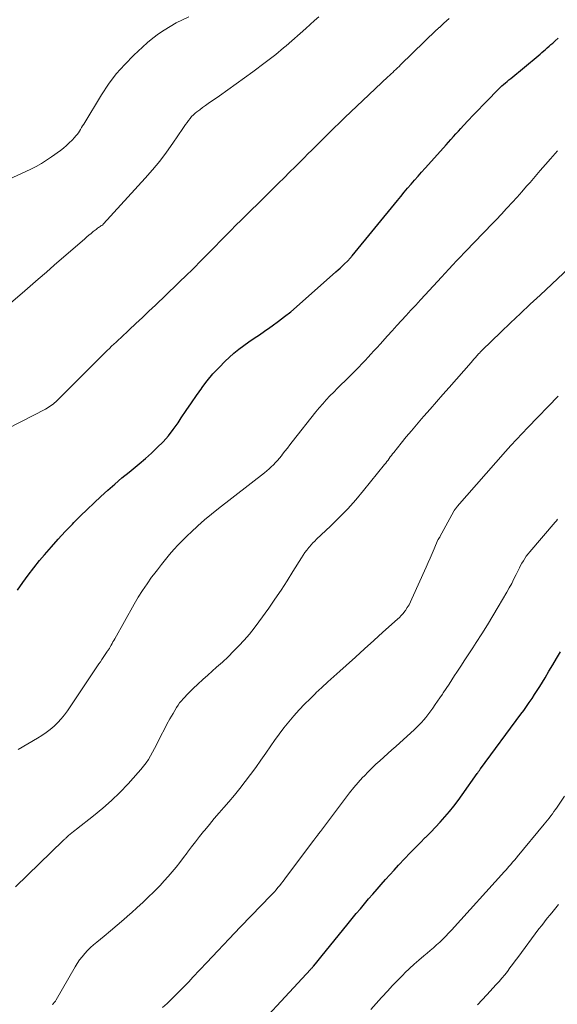
# Model space of a CAD drawing. Units: feet. Extents: x 1904996 to 1910040, y 519993 to 525000.
# Drawn here: x 1905143 to 1905219, y 520492 to 520631 of the extents above; entities that cross this region are included whole.
import ezdxf

# ---------------------------------------------------------------- set-up
doc = ezdxf.new("R2010")
doc.units = ezdxf.units.FT
doc.header["$LTSCALE"] = 100
doc.header["$MEASUREMENT"] = 0
doc.layers.add('CONTOUR INDEX', color=32, linetype='Continuous', lineweight=25)
doc.layers.add('CONTOUR INTERMEDIATE', color=40, linetype='Continuous', lineweight=15)

msp = doc.modelspace()

# ---------------------------------------------------------------- linework, layer by layer
at = {"layer": 'CONTOUR INDEX', "flags": 128}
for points, elevation in [([(1905142.78, 520550.49), (1905143.52, 520551.56), (1905144.29, 520552.61), (1905145.09, 520553.63), (1905145.91, 520554.64), (1905146.6, 520555.46), (1905147.56, 520556.56), (1905148.53, 520557.65), (1905149.52, 520558.72), (1905150.53, 520559.77), (1905150.73, 520559.97), (1905151.66, 520560.91), (1905152.6, 520561.83), (1905153.56, 520562.74), (1905154.52, 520563.64), (1905155.5, 520564.53), (1905156.49, 520565.4), (1905157.49, 520566.25), (1905158.51, 520567.09), (1905159.05, 520567.53), (1905159.93, 520568.26), (1905160.79, 520569), (1905161.64, 520569.76), (1905162.47, 520570.54), (1905163.27, 520571.35), (1905164.02, 520572.19), (1905164.72, 520573.09), (1905165.38, 520574.01), (1905165.83, 520574.7), (1905166.54, 520575.76), (1905167.26, 520576.81), (1905167.98, 520577.86), (1905168.72, 520578.9), (1905168.73, 520578.92), (1905169.49, 520579.92), (1905170.29, 520580.89), (1905171.15, 520581.81), (1905172.04, 520582.7), (1905172.58, 520583.21), (1905173.25, 520583.8), (1905173.93, 520584.36), (1905174.63, 520584.9), (1905175.36, 520585.4), (1905176.1, 520585.9), (1905176.83, 520586.4), (1905177.56, 520586.9), (1905178.29, 520587.4), (1905178.63, 520587.64), (1905179.52, 520588.28), (1905180.39, 520588.94), (1905181.24, 520589.62), (1905182.07, 520590.33), (1905187.61, 520595.22), (1905187.92, 520595.5), (1905188.22, 520595.77), (1905188.52, 520596.06), (1905188.82, 520596.34), (1905189.23, 520596.75), (1905189.32, 520596.84), (1905189.4, 520596.92), (1905189.49, 520597.01), (1905189.57, 520597.11), (1905189.65, 520597.2), (1905189.73, 520597.29), (1905189.81, 520597.38), (1905189.89, 520597.48), (1905196.25, 520605.27), (1905196.73, 520605.85), (1905197.21, 520606.42), (1905197.69, 520606.99), (1905198.18, 520607.56), (1905198.68, 520608.12), (1905199.17, 520608.68), (1905199.67, 520609.24), (1905200.17, 520609.8), (1905202.75, 520612.69), (1905203.1, 520613.08), (1905203.44, 520613.47), (1905203.79, 520613.86), (1905204.14, 520614.25), (1905204.49, 520614.64), (1905204.84, 520615.03), (1905205.19, 520615.41), (1905205.54, 520615.8), (1905206.21, 520616.52), (1905206.9, 520617.25), (1905207.6, 520617.99), (1905208.31, 520618.71), (1905209.02, 520619.44), (1905210.27, 520620.69), (1905210.5, 520620.92), (1905210.73, 520621.15), (1905210.97, 520621.37), (1905211.21, 520621.59), (1905211.45, 520621.81), (1905211.7, 520622.02), (1905211.95, 520622.23), (1905212.2, 520622.44), (1905216.09, 520625.63), (1905216.35, 520625.85), (1905216.6, 520626.07), (1905216.85, 520626.29), (1905217.11, 520626.51), (1905217.35, 520626.73), (1905217.61, 520626.96), (1905217.86, 520627.18), (1905218.11, 520627.4), (1905218.46, 520627.71), (1905218.88, 520628.09)], 960), ([(1905173.96, 520486.25), (1905184.02, 520497.15), (1905184.08, 520497.21), (1905184.13, 520497.27), (1905184.19, 520497.33), (1905184.24, 520497.38), (1905184.29, 520497.44), (1905184.35, 520497.51), (1905184.4, 520497.57), (1905184.45, 520497.63), (1905184.73, 520497.96), (1905184.93, 520498.19), (1905185.12, 520498.42), (1905185.31, 520498.65), (1905185.5, 520498.88), (1905189.32, 520503.61), (1905189.89, 520504.3), (1905190.47, 520505), (1905191.04, 520505.69), (1905191.63, 520506.38), (1905192.21, 520507.07), (1905192.8, 520507.75), (1905193.39, 520508.43), (1905193.99, 520509.11), (1905194.6, 520509.79), (1905195.2, 520510.46), (1905195.81, 520511.13), (1905196.43, 520511.79), (1905197.3, 520512.73), (1905198.01, 520513.48), (1905198.72, 520514.22), (1905199.45, 520514.96), (1905200.17, 520515.69), (1905200.25, 520515.76), (1905200.94, 520516.46), (1905201.62, 520517.16), (1905202.28, 520517.88), (1905202.94, 520518.61), (1905203.58, 520519.36), (1905204.2, 520520.12), (1905204.79, 520520.9), (1905205.37, 520521.69), (1905207.5, 520524.72), (1905207.56, 520524.81), (1905207.62, 520524.89), (1905207.67, 520524.97), (1905207.73, 520525.05), (1905207.79, 520525.13), (1905207.84, 520525.21), (1905207.9, 520525.29), (1905207.96, 520525.37), (1905213.63, 520533.03), (1905214.03, 520533.58), (1905214.43, 520534.13), (1905214.81, 520534.69), (1905215.2, 520535.25), (1905215.57, 520535.81), (1905215.94, 520536.38), (1905216.3, 520536.95), (1905216.66, 520537.53), (1905217.05, 520538.17), (1905217.59, 520539.07), (1905218.13, 520539.97), (1905218.66, 520540.88), (1905219.19, 520541.79)], 980)]:
    msp.add_lwpolyline(points, dxfattribs=dict(at, elevation=elevation))
at = {"layer": 'CONTOUR INTERMEDIATE', "flags": 128}
for points, elevation in [([(1905138.35, 520606.76), (1905144.67, 520609.69), (1905145.42, 520610.07), (1905146.16, 520610.47), (1905146.87, 520610.92), (1905147.56, 520611.39), (1905148.83, 520612.3), (1905149.26, 520612.63), (1905149.68, 520612.98), (1905150.08, 520613.36), (1905150.47, 520613.75), (1905150.83, 520614.14), (1905151.02, 520614.35), (1905151.19, 520614.57), (1905151.36, 520614.8), (1905151.52, 520615.03), (1905151.67, 520615.27), (1905151.81, 520615.51), (1905151.96, 520615.75), (1905152.11, 520615.99), (1905154.62, 520620.11), (1905155.62, 520621.62), (1905156.7, 520623.06), (1905157.89, 520624.41), (1905159.15, 520625.7), (1905160.37, 520626.84), (1905161.1, 520627.49), (1905161.86, 520628.11), (1905162.64, 520628.68), (1905163.45, 520629.23), (1905164.29, 520629.74), (1905165.14, 520630.23), (1905166, 520630.67), (1905166.88, 520631.09)], 948), ([(1905141.86, 520590.87), (1905143.46, 520592.26), (1905144.59, 520593.23), (1905145.72, 520594.21), (1905146.85, 520595.19), (1905147.97, 520596.17), (1905152.26, 520599.89), (1905152.55, 520600.15), (1905152.85, 520600.4), (1905153.15, 520600.65), (1905153.46, 520600.9), (1905153.85, 520601.21), (1905153.96, 520601.3), (1905154.07, 520601.38), (1905154.19, 520601.46), (1905154.3, 520601.54), (1905154.41, 520601.6), (1905154.48, 520601.64), (1905154.54, 520601.69), (1905154.6, 520601.73), (1905154.67, 520601.77), (1905154.73, 520601.82), (1905154.78, 520601.87), (1905154.84, 520601.92), (1905154.89, 520601.98), (1905160.76, 520608.4), (1905161.8, 520609.59), (1905162.8, 520610.81), (1905163.75, 520612.06), (1905164.67, 520613.35), (1905166.06, 520615.39), (1905166.25, 520615.68), (1905166.45, 520615.96), (1905166.65, 520616.25), (1905166.86, 520616.53), (1905167.07, 520616.8), (1905167.3, 520617.06), (1905167.55, 520617.3), (1905167.81, 520617.53), (1905168.04, 520617.72), (1905168.43, 520618.03), (1905168.83, 520618.33), (1905169.23, 520618.63), (1905169.64, 520618.92), (1905171.2, 520620), (1905172.39, 520620.83), (1905173.57, 520621.67), (1905174.74, 520622.52), (1905175.91, 520623.38), (1905177.64, 520624.66), (1905178.01, 520624.94), (1905178.39, 520625.23), (1905178.76, 520625.52), (1905179.14, 520625.82), (1905179.5, 520626.11), (1905179.87, 520626.42), (1905180.23, 520626.72), (1905180.59, 520627.03), (1905183.37, 520629.47), (1905183.99, 520630.01), (1905184.6, 520630.56), (1905185.2, 520631.11)], 952), ([(1905139.63, 520572.32), (1905146.72, 520575.95), (1905146.95, 520576.07), (1905147.17, 520576.2), (1905147.38, 520576.34), (1905147.59, 520576.49), (1905147.8, 520576.64), (1905148, 520576.81), (1905148.19, 520576.98), (1905148.37, 520577.16), (1905154.79, 520583.56), (1905155.09, 520583.87), (1905155.41, 520584.17), (1905155.72, 520584.47), (1905156.04, 520584.77), (1905156.35, 520585.07), (1905156.67, 520585.36), (1905156.99, 520585.66), (1905157.31, 520585.96), (1905158.52, 520587.09), (1905159.45, 520587.96), (1905160.37, 520588.83), (1905161.29, 520589.7), (1905162.21, 520590.57), (1905166.83, 520595), (1905167.12, 520595.28), (1905167.4, 520595.56), (1905167.68, 520595.84), (1905167.96, 520596.12), (1905168.24, 520596.4), (1905168.52, 520596.69), (1905168.8, 520596.97), (1905169.08, 520597.26), (1905170.59, 520598.82), (1905171.32, 520599.57), (1905172.06, 520600.31), (1905172.8, 520601.05), (1905173.54, 520601.78), (1905174.29, 520602.51), (1905175.03, 520603.25), (1905175.78, 520603.98), (1905176.52, 520604.72), (1905179.53, 520607.7), (1905180.31, 520608.47), (1905181.09, 520609.25), (1905181.87, 520610.02), (1905182.65, 520610.8), (1905183.14, 520611.29), (1905183.67, 520611.82), (1905184.2, 520612.35), (1905184.74, 520612.88), (1905185.27, 520613.41), (1905185.8, 520613.94), (1905186.34, 520614.47), (1905186.87, 520615), (1905187.41, 520615.52), (1905188.01, 520616.11), (1905188.86, 520616.92), (1905189.7, 520617.73), (1905190.55, 520618.54), (1905191.4, 520619.34), (1905194.92, 520622.64), (1905195.15, 520622.85), (1905195.37, 520623.06), (1905195.6, 520623.28), (1905195.82, 520623.49), (1905196.04, 520623.7), (1905196.26, 520623.91), (1905196.49, 520624.13), (1905196.71, 520624.34), (1905201.78, 520629.26), (1905201.83, 520629.31), (1905201.88, 520629.35), (1905201.92, 520629.39), (1905201.97, 520629.44), (1905202.02, 520629.48), (1905202.06, 520629.52), (1905202.11, 520629.57), (1905202.16, 520629.61), (1905202.8, 520630.18), (1905203.17, 520630.51), (1905203.55, 520630.84)], 956), ([(1905142.89, 520528.07), (1905145.62, 520529.67), (1905146.23, 520530.06), (1905146.82, 520530.46), (1905147.39, 520530.9), (1905147.94, 520531.36), (1905148.45, 520531.86), (1905148.94, 520532.38), (1905149.39, 520532.94), (1905149.81, 520533.52), (1905154.25, 520540.12), (1905154.45, 520540.41), (1905154.64, 520540.71), (1905154.84, 520541), (1905155.04, 520541.3), (1905155.4, 520541.84), (1905155.42, 520541.86), (1905155.43, 520541.88), (1905155.44, 520541.9), (1905155.46, 520541.92), (1905155.52, 520542), (1905155.54, 520542.02), (1905155.55, 520542.04), (1905155.57, 520542.06), (1905155.58, 520542.08), (1905155.64, 520542.16), (1905155.68, 520542.22), (1905155.72, 520542.28), (1905155.76, 520542.34), (1905155.8, 520542.41), (1905155.97, 520542.74), (1905156.1, 520542.97), (1905156.22, 520543.2), (1905156.35, 520543.42), (1905156.47, 520543.65), (1905159.22, 520548.53), (1905159.79, 520549.5), (1905160.38, 520550.45), (1905161.02, 520551.38), (1905161.67, 520552.3), (1905161.93, 520552.64), (1905162.48, 520553.36), (1905163.04, 520554.08), (1905163.62, 520554.79), (1905164.2, 520555.49), (1905164.8, 520556.18), (1905165.42, 520556.85), (1905166.05, 520557.51), (1905166.7, 520558.15), (1905167.22, 520558.65), (1905168.15, 520559.51), (1905169.1, 520560.36), (1905170.07, 520561.17), (1905171.06, 520561.97), (1905177.53, 520566.98), (1905177.87, 520567.25), (1905178.19, 520567.52), (1905178.51, 520567.81), (1905178.82, 520568.1), (1905179.12, 520568.41), (1905179.4, 520568.72), (1905179.68, 520569.05), (1905179.95, 520569.38), (1905180.1, 520569.58), (1905180.43, 520570.02), (1905180.77, 520570.45), (1905181.11, 520570.89), (1905181.45, 520571.32), (1905184.78, 520575.53), (1905185.25, 520576.11), (1905185.74, 520576.68), (1905186.25, 520577.24), (1905186.77, 520577.79), (1905187.29, 520578.32), (1905187.82, 520578.86), (1905188.36, 520579.39), (1905188.89, 520579.92), (1905190.39, 520581.41), (1905190.83, 520581.85), (1905191.27, 520582.3), (1905191.7, 520582.76), (1905192.12, 520583.22), (1905192.54, 520583.68), (1905192.96, 520584.15), (1905193.39, 520584.61), (1905193.81, 520585.07), (1905194.86, 520586.23), (1905195.52, 520586.96), (1905196.18, 520587.68), (1905196.84, 520588.4), (1905197.51, 520589.12), (1905198.17, 520589.84), (1905198.83, 520590.56), (1905199.5, 520591.29), (1905200.16, 520592.01), (1905202.44, 520594.48), (1905202.98, 520595.05), (1905203.51, 520595.63), (1905204.05, 520596.21), (1905204.59, 520596.78), (1905205.13, 520597.35), (1905205.67, 520597.92), (1905206.22, 520598.49), (1905206.76, 520599.06), (1905208.64, 520601.01), (1905209.4, 520601.79), (1905210.14, 520602.57), (1905210.89, 520603.36), (1905211.63, 520604.15), (1905211.72, 520604.24), (1905212.41, 520604.99), (1905213.1, 520605.74), (1905213.77, 520606.5), (1905214.44, 520607.26), (1905214.93, 520607.82), (1905215.64, 520608.65), (1905216.36, 520609.48), (1905217.08, 520610.31), (1905217.8, 520611.13), (1905218.77, 520612.24)], 964), ([(1905142.5, 520508.77), (1905149.24, 520515.27), (1905149.33, 520515.36), (1905149.43, 520515.45), (1905149.52, 520515.54), (1905149.61, 520515.63), (1905149.7, 520515.72), (1905149.79, 520515.81), (1905149.89, 520515.89), (1905149.99, 520515.98), (1905150.22, 520516.17), (1905150.44, 520516.35), (1905150.66, 520516.53), (1905150.88, 520516.7), (1905151.1, 520516.88), (1905153.5, 520518.76), (1905154.78, 520519.81), (1905156.02, 520520.9), (1905157.2, 520522.05), (1905158.35, 520523.24), (1905159.79, 520524.82), (1905160.17, 520525.26), (1905160.54, 520525.71), (1905160.88, 520526.19), (1905161.21, 520526.68), (1905161.52, 520527.18), (1905161.81, 520527.68), (1905162.09, 520528.2), (1905162.36, 520528.72), (1905163.02, 520530.08), (1905163.42, 520530.86), (1905163.82, 520531.63), (1905164.25, 520532.39), (1905164.68, 520533.15), (1905165.18, 520533.99), (1905165.39, 520534.31), (1905165.61, 520534.62), (1905165.85, 520534.91), (1905166.11, 520535.19), (1905166.87, 520535.98), (1905167.53, 520536.63), (1905168.19, 520537.28), (1905168.87, 520537.92), (1905169.56, 520538.54), (1905170.81, 520539.64), (1905171.62, 520540.37), (1905172.42, 520541.12), (1905173.2, 520541.88), (1905173.96, 520542.66), (1905174.7, 520543.46), (1905175.42, 520544.29), (1905176.1, 520545.14), (1905176.75, 520546.01), (1905178.15, 520547.95), (1905179.03, 520549.21), (1905179.9, 520550.48), (1905180.74, 520551.78), (1905181.55, 520553.08), (1905182.74, 520555.03), (1905182.98, 520555.4), (1905183.23, 520555.76), (1905183.5, 520556.11), (1905183.78, 520556.46), (1905183.88, 520556.57), (1905184.12, 520556.85), (1905184.37, 520557.12), (1905184.62, 520557.38), (1905184.89, 520557.63), (1905186.85, 520559.49), (1905188.07, 520560.69), (1905189.26, 520561.92), (1905190.4, 520563.2), (1905191.5, 520564.51), (1905194.45, 520568.15), (1905194.61, 520568.35), (1905194.78, 520568.56), (1905194.94, 520568.78), (1905195.09, 520568.99), (1905195.25, 520569.21), (1905195.41, 520569.42), (1905195.57, 520569.63), (1905195.74, 520569.84), (1905196.8, 520571.16), (1905197.51, 520572.02), (1905198.22, 520572.88), (1905198.94, 520573.73), (1905199.66, 520574.58), (1905199.97, 520574.93), (1905200.85, 520575.95), (1905201.74, 520576.96), (1905202.63, 520577.98), (1905203.52, 520578.99), (1905206.62, 520582.51), (1905206.83, 520582.74), (1905207.03, 520582.97), (1905207.23, 520583.2), (1905207.43, 520583.42), (1905207.73, 520583.75), (1905207.79, 520583.81), (1905207.84, 520583.87), (1905207.9, 520583.93), (1905207.96, 520583.99), (1905208.01, 520584.05), (1905208.07, 520584.11), (1905208.13, 520584.17), (1905208.19, 520584.23), (1905210.82, 520586.74), (1905212.19, 520588.06), (1905213.57, 520589.37), (1905214.95, 520590.68), (1905216.33, 520591.98), (1905222.06, 520597.37)], 968), ([(1905147.69, 520492.21), (1905147.78, 520492.28), (1905147.85, 520492.36), (1905147.92, 520492.44), (1905147.99, 520492.53), (1905148.06, 520492.61), (1905148.12, 520492.7), (1905148.17, 520492.8), (1905148.23, 520492.89), (1905150.89, 520497.5), (1905151.2, 520498), (1905151.52, 520498.48), (1905151.88, 520498.94), (1905152.26, 520499.39), (1905152.66, 520499.81), (1905153.07, 520500.22), (1905153.5, 520500.61), (1905153.94, 520500.99), (1905154.97, 520501.83), (1905155.9, 520502.6), (1905156.82, 520503.37), (1905157.74, 520504.16), (1905158.65, 520504.95), (1905158.85, 520505.12), (1905159.64, 520505.84), (1905160.43, 520506.56), (1905161.2, 520507.3), (1905161.97, 520508.05), (1905162.28, 520508.36), (1905162.87, 520508.97), (1905163.45, 520509.59), (1905164.01, 520510.23), (1905164.56, 520510.88), (1905165.1, 520511.54), (1905165.62, 520512.2), (1905166.14, 520512.88), (1905166.65, 520513.56), (1905166.72, 520513.66), (1905167.27, 520514.38), (1905167.82, 520515.11), (1905168.39, 520515.82), (1905168.96, 520516.53), (1905169.14, 520516.74), (1905169.81, 520517.55), (1905170.48, 520518.35), (1905171.16, 520519.15), (1905171.85, 520519.94), (1905172.53, 520520.72), (1905173.32, 520521.66), (1905174.1, 520522.61), (1905174.85, 520523.58), (1905175.59, 520524.56), (1905176.31, 520525.56), (1905177.02, 520526.56), (1905177.73, 520527.56), (1905178.43, 520528.57), (1905178.95, 520529.33), (1905179.6, 520530.23), (1905180.26, 520531.11), (1905180.96, 520531.97), (1905181.68, 520532.81), (1905182.43, 520533.63), (1905183.19, 520534.43), (1905183.97, 520535.22), (1905184.76, 520535.99), (1905184.8, 520536.02), (1905185.63, 520536.8), (1905186.46, 520537.57), (1905187.3, 520538.33), (1905188.14, 520539.09), (1905189.04, 520539.9), (1905190.34, 520541.06), (1905191.63, 520542.22), (1905192.93, 520543.38), (1905194.22, 520544.55), (1905196.26, 520546.38), (1905196.53, 520546.64), (1905196.8, 520546.92), (1905197.05, 520547.21), (1905197.29, 520547.51), (1905197.38, 520547.64), (1905197.65, 520548.02), (1905197.89, 520548.42), (1905198.11, 520548.82), (1905198.31, 520549.24), (1905200.29, 520553.71), (1905200.58, 520554.35), (1905200.86, 520554.99), (1905201.14, 520555.64), (1905201.41, 520556.28), (1905201.95, 520557.54), (1905201.96, 520557.55), (1905201.97, 520557.57), (1905201.98, 520557.59), (1905201.99, 520557.61), (1905202.04, 520557.67), (1905202.05, 520557.69), (1905202.06, 520557.7), (1905202.07, 520557.72), (1905202.08, 520557.74), (1905202.12, 520557.79), (1905202.15, 520557.83), (1905202.18, 520557.88), (1905202.21, 520557.93), (1905202.24, 520557.97), (1905204.18, 520561.6), (1905204.24, 520561.7), (1905204.4, 520561.89), (1905204.48, 520561.97), (1905204.55, 520562.06), (1905204.62, 520562.14), (1905204.69, 520562.23), (1905211.46, 520569.96), (1905212.23, 520570.82), (1905213.01, 520571.68), (1905213.8, 520572.52), (1905214.6, 520573.36), (1905218.9, 520577.76)], 972), ([(1905163.22, 520491.81), (1905163.84, 520492.37), (1905164.45, 520492.95), (1905165.05, 520493.53), (1905165.08, 520493.57), (1905165.69, 520494.18), (1905166.29, 520494.8), (1905166.89, 520495.42), (1905167.48, 520496.04), (1905169.42, 520498.12), (1905170.99, 520499.78), (1905172.56, 520501.43), (1905174.14, 520503.08), (1905175.72, 520504.72), (1905178.41, 520507.5), (1905178.68, 520507.78), (1905178.94, 520508.06), (1905179.2, 520508.36), (1905179.45, 520508.65), (1905179.7, 520508.95), (1905179.95, 520509.26), (1905180.18, 520509.56), (1905180.42, 520509.87), (1905184.46, 520515.3), (1905184.53, 520515.39), (1905184.6, 520515.49), (1905184.67, 520515.58), (1905184.75, 520515.67), (1905184.82, 520515.76), (1905184.89, 520515.86), (1905184.97, 520515.95), (1905185.04, 520516.04), (1905185.08, 520516.09), (1905185.17, 520516.2), (1905185.26, 520516.32), (1905185.35, 520516.44), (1905185.44, 520516.56), (1905188.94, 520521.23), (1905189.52, 520521.97), (1905190.11, 520522.71), (1905190.73, 520523.42), (1905191.36, 520524.12), (1905191.62, 520524.39), (1905192.14, 520524.94), (1905192.67, 520525.47), (1905193.22, 520525.99), (1905193.78, 520526.5), (1905194.34, 520527.01), (1905194.91, 520527.51), (1905195.47, 520528.02), (1905196.03, 520528.52), (1905198.67, 520530.91), (1905199, 520531.23), (1905199.33, 520531.55), (1905199.65, 520531.88), (1905199.96, 520532.23), (1905200.26, 520532.58), (1905200.55, 520532.94), (1905200.82, 520533.31), (1905201.1, 520533.68), (1905201.24, 520533.89), (1905201.58, 520534.38), (1905201.92, 520534.86), (1905202.25, 520535.35), (1905202.58, 520535.85), (1905202.72, 520536.06), (1905203.12, 520536.66), (1905203.52, 520537.27), (1905203.92, 520537.87), (1905204.31, 520538.47), (1905204.64, 520538.96), (1905205.2, 520539.81), (1905205.75, 520540.66), (1905206.31, 520541.52), (1905206.86, 520542.37), (1905207.35, 520543.13), (1905208.14, 520544.36), (1905208.92, 520545.61), (1905209.68, 520546.86), (1905210.43, 520548.12), (1905211.65, 520550.19), (1905212, 520550.8), (1905212.34, 520551.42), (1905212.66, 520552.05), (1905212.98, 520552.68), (1905213.25, 520553.26), (1905213.42, 520553.6), (1905213.6, 520553.95), (1905213.79, 520554.28), (1905213.98, 520554.62), (1905214.19, 520554.94), (1905214.4, 520555.26), (1905214.64, 520555.57), (1905214.88, 520555.86), (1905218.46, 520560.04), (1905218.63, 520560.24), (1905218.8, 520560.44)], 976), ([(1905192.5, 520491.52), (1905193.27, 520492.36), (1905194.04, 520493.2), (1905194.13, 520493.31), (1905194.85, 520494.1), (1905195.58, 520494.88), (1905196.32, 520495.64), (1905197.07, 520496.4), (1905197.32, 520496.65), (1905197.96, 520497.27), (1905198.61, 520497.88), (1905199.29, 520498.47), (1905199.97, 520499.05), (1905200.44, 520499.43), (1905200.89, 520499.81), (1905201.34, 520500.2), (1905201.78, 520500.59), (1905202.22, 520500.99), (1905202.64, 520501.4), (1905203.06, 520501.81), (1905203.47, 520502.24), (1905203.87, 520502.67), (1905211.33, 520510.92), (1905211.54, 520511.15), (1905211.75, 520511.38), (1905211.95, 520511.61), (1905212.16, 520511.85), (1905212.38, 520512.1), (1905212.47, 520512.21), (1905212.56, 520512.31), (1905212.65, 520512.42), (1905212.74, 520512.53), (1905212.83, 520512.63), (1905212.92, 520512.74), (1905213.01, 520512.85), (1905213.1, 520512.96), (1905216.92, 520517.56), (1905217.16, 520517.85), (1905217.39, 520518.14), (1905217.62, 520518.44), (1905217.85, 520518.73), (1905218.07, 520519.04), (1905218.29, 520519.34), (1905218.51, 520519.64), (1905218.72, 520519.95), (1905219.79, 520521.5)], 984), ([(1905207.52, 520492.19), (1905208.18, 520492.87), (1905208.82, 520493.56), (1905210.17, 520495.01), (1905210.58, 520495.46), (1905210.97, 520495.92), (1905211.36, 520496.4), (1905211.73, 520496.88), (1905212.1, 520497.36), (1905212.46, 520497.85), (1905212.83, 520498.34), (1905213.19, 520498.83), (1905216.18, 520502.84), (1905216.56, 520503.35), (1905216.95, 520503.85), (1905217.35, 520504.34), (1905217.75, 520504.84), (1905218.18, 520505.36), (1905218.37, 520505.59), (1905218.56, 520505.82), (1905218.75, 520506.04), (1905218.94, 520506.27)], 988)]:
    msp.add_lwpolyline(points, dxfattribs=dict(at, elevation=elevation))

doc.saveas('drawing.dxf')
